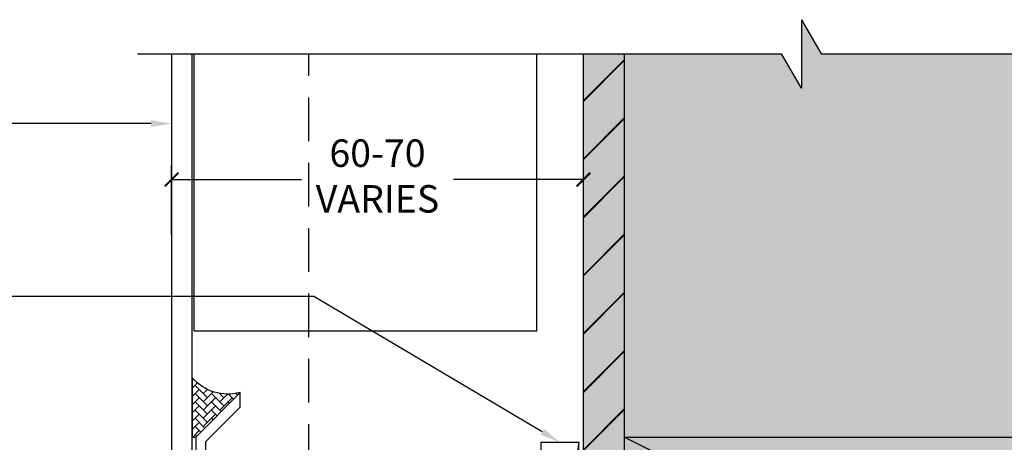
# Model space of a CAD drawing. Units: millimetres. Extents: x -8362 to 4256, y -3209 to 6379.
# Drawn here: x -1015 to -872, y 3242 to 3304 of the extents above; entities that cross this region are included whole.
import ezdxf
from ezdxf import colors
from ezdxf.entities.mleader import LeaderData, LeaderLine
from ezdxf.math import Vec2, Vec3

# ---------------------------------------------------------------- set-up
doc = ezdxf.new("R2010")
doc.units = ezdxf.units.MM
doc.header["$PDMODE"] = 35
doc.header["$PDSIZE"] = -0.5
doc.linetypes.add('HIDDEN', pattern=[9.524999999999999, 6.35, -3.175])
doc.layers.get('0').update_dxf_attribs({"linetype": 'CONTINUOUS'})
doc.layers.get('Defpoints').update_dxf_attribs({"linetype": 'CONTINUOUS'})
for name, color, linetype in [('000_ANNOTATION', 1, 'CONTINUOUS'), ('000ARCHITECTURAL', 254, 'CONTINUOUS'), ('002_DETAIL_SEALANT  PEF', 1, 'CONTINUOUS'), ('002_DETAIL_X', 1, 'CONTINUOUS'), ('00_TITLE BLOCK LINES', 2, 'CONTINUOUS'), ('ALI. EXTRUSIONS', 3, 'CONTINUOUS'), ('hatch layer', 253, 'CONTINUOUS')]:
    doc.layers.add(name, color=color, linetype=linetype)
doc.layers.add('003_DETAIL_OTHERS MINOR', color=1, linetype='CONTINUOUS', transparency=0.1)
doc.layers.add('003_DETAIL_OTHERS TIMBER STRUCTURE CUT', color=3, linetype='CONTINUOUS', transparency=0.1)
doc.styles.add('ARIAL 2', font='arial.ttf', dxfattribs={"height": 2})
doc.dimstyles.new('DIMS', dxfattribs={"dimscale": 0, "dimtxt": 2, "dimasz": 1, "dimexe": 1, "dimexo": 1, "dimgap": 0.5, "dimtad": 0, "dimdec": 0, "dimtxsty": 'ARIAL 2', "dimblk": 'ARCHTICK', "dimcen": 2.5, "dimclrd": 256, "dimclre": 256, "dimclrt": 7, "dimadec": 0, "dimazin": 0, "dimtfac": 1, "dimtdec": 0, "dimtmove": 2, "dimatfit": 3, "dimfxl": 5, "dimfxlon": 1, "dimlwd": -1, "dimlwe": -1, "dimarcsym": 0})

# ---------------------------------------------------------------- blocks, each defined once
blk = doc.blocks.new('502_90X45 NOG')
at = {"layer": '002_DETAIL_X'}
blk.add_line((-90, 0), (0, -45), dxfattribs=at)
at = {"layer": '003_DETAIL_OTHERS TIMBER STRUCTURE CUT'}
blk.add_lwpolyline([(-90, 0), (0, 0), (0, -45), (-90, -45), (-90, 0)], dxfattribs=at)
blk = doc.blocks.new('*U234')
at = {"color": 1, "linetype": 'Continuous'}
blk.add_lwpolyline([(2, -20.84980856906623), (7.466044258044803, -20.84980856906623), (7.466044258044803, 19.15019143093377), (2, -20.84980856906623), (2, 19.15019143093377), (7.466044258044803, 19.15019143093377)], dxfattribs=at)
blk = doc.blocks.new('_ArchTick')
at = {"color": 0, "linetype": 'ByBlock', "const_width": 0.15}
blk.add_lwpolyline([(-0.5, -0.5), (0.5, 0.5)], dxfattribs=at)
blk = doc.blocks.new('*D238')
at = {"layer": '000_ANNOTATION', "transparency": 16777216}
for p, q in [((-993.140451276795, 3272.204222579556), (-993.140451276795, 3282.237649827068)), ((-933.1395029718152, 3272.204222579556), (-933.1395029718152, 3282.237649827068)), ((-993.140451276795, 3280.237649827068), (-974.2300180519995, 3280.237649827068)), ((-933.1395029718152, 3280.237649827068), (-952.0499361966107, 3280.237649827068))]:
    blk.add_line(p, q, dxfattribs=at)
at = {"layer": 'Defpoints', "color": 0, "lineweight": -2, "transparency": 16777216}
for p in [(-933.1395029718152, 3280.237649827068), (-993.140451276795, 3270.204222579556), (-933.1395029718152, 3270.204222579556)]:
    blk.add_point(p, dxfattribs=at)
at = {"layer": '000_ANNOTATION', "transparency": 16777216, "xscale": 2, "yscale": 2, "zscale": 2, "rotation": 180}
blk.add_blockref('_ArchTick', (-993.140451276795, 3280.237649827068), dxfattribs=at)
at = {"layer": '000_ANNOTATION', "transparency": 16777216, "xscale": 2, "yscale": 2, "zscale": 2}
blk.add_blockref('_ArchTick', (-933.1395029718152, 3280.237649827068), dxfattribs=at)
at = {"layer": '000_ANNOTATION', "color": 7, "transparency": 16777216, "insert": (-963.1399771243051, 3280.237649827068), "char_height": 4, "attachment_point": 5, "style": 'ARIAL 2'}
blk.add_mtext('60-70\\PVARIES', dxfattribs=at)
blk = doc.blocks.new('DA')
at = {"layer": 'ALI. EXTRUSIONS'}
blk.add_lwpolyline([(21.00000000005821, 11.49999999909869), (18.00000000029831, 11.49999999917145), (18.00000000074215, 30.99999999957072, -0.414213562373095), (19.00000000076398, 31.99999999954161), (26.50000000076398, 31.99999999931606), (27.00000000077853, 32.49999999930151), (27.50000000076398, 31.99999999929423), (36.50000000076398, 31.99999999912689), (36.50000000082218, 34.49999999912689), (10.00000000082218, 34.49999999975989), (10.00000000077853, 32.49999999975989), (15.50000000077853, 32.49999999962893), (15.49999999990541, -4.000000000371074, -0.414213562373095), (14.49999999987631, -5.000000000349246), (7.121320343438128, -5.000000000174623), (2.12132034356182, -5.093170329928398e-11), (0, 0), (6.499999999847205, -6.500000000160071), (16.4999999998472, -6.500000000392902), (17.99999999987631, -5.000000000429281), (18.00000000026193, 9.99999999917145), (21.00000000002183, 9.99999999909869)], format="xyb", close=True, dxfattribs=at)
blk = doc.blocks.new('DB')
at = {"layer": 'ALI. EXTRUSIONS'}
blk.add_lwpolyline([(-7.999999999970896, 1.500000000196451), (-0.62132034352544, 1.500000000014552), (4.378679656590975, 6.499999999898137), (6.500000000152795, 6.499999999847205), (0, 0), (-10, 2.401066012680531e-10), (-11.4999999999709, 1.500000000276486), (-11.49999999944021, 16.50000000033833), (-14.4999999992001, 16.50000000041109), (-14.49999999916372, 18.00000000041109), (-11.49999999940383, 18.00000000033833), (-11.49999999901775, 41.21945062279701), (-18.99999999855208, 41.21945062297891), (-18.99999999850115, 43.21945062297891), (-11.49999999896681, 43.21945062279701), (-11.49999999890133, 46.00000000027649, 0.414213562373095), (-12.4999999988795, 47.00000000030559), (-26.49999999841384, 47.00000000064028), (-26.99999999839929, 47.50000000064756), (-27.49999999841384, 47.00000000066211), (-34.99999999841384, 47.00000000084401), (-34.99999999855208, 41.21945062335726), (-36.99999999855208, 41.21945062340819), (-36.99999999839201, 48.00000000088767), (-41.49999999862484, 48.00000000099681), (-41.49999999857391, 50.00000000099681), (-8.999999998806743, 50.00000000021828), (-8.999999999941792, 2.500000000218279, 0.414213562373095)], format="xyb", close=True, dxfattribs=at)
blk = doc.blocks.new('DAB')
at = {"lineweight": -2}
for name, p in [('DB', (44.99999999953434, -1.076841726899147e-09)), ('DA', (-6.499999999847205, 6.500000000160071))]:
    blk.add_blockref(name, p, dxfattribs=at)

msp = doc.modelspace()

# ---------------------------------------------------------------- hatches: boundary and pattern name
h = msp.add_hatch()
h.set_pattern_fill('AR-HBONE', color=1, scale=0.00833399476148905, angle=180, style=0)
h.set_pattern_definition([(225, (49088.75436707934, -56192.41971802781), (-8.242638732991596e-16, -1.197462519517125), [2.540201603301862, -0.8467338677672874]), (314.9999999999999, (49088.15563622769, -56193.01844887946), (-8.242638732991596e-16, -1.197462519517125), [2.540201603301862, -0.8467338677672874])])
edge = h.paths.add_edge_path()
edge.add_arc((-984.9305767956847, 3255.804244409239), 6.855621686025605, 220.5531114579074, 285.1528257666019, ccw=False)
edge.add_line((-990.1395029718152, 3251.347043853562), (-990.1395029718079, 3242.686978706053))
edge.add_line((-990.1395029718079, 3242.686978706053), (-989.6385546661296, 3242.686978706053))
edge.add_line((-989.6385546661296, 3242.686978706053), (-983.1385546659623, 3249.186978705907))
at = {"layer": '000ARCHITECTURAL'}
h = msp.add_hatch(dxfattribs=at)
h.set_pattern_fill('JIS_LC_20', color=256, scale=0.3, style=0)
h.set_pattern_definition([(45, (-958.3103627563052, 1017.989277786223), (-4.242640687119285, 4.242640687119285), []), (45, (-958.1903627563053, 1017.989277786223), (-4.242640687119285, 4.242640687119285), [])])
h.paths.add_polyline_path([(-927.1385546668354, 3298.544783174726), (-933.1385546668354, 3298.544783174725), (-933.1385546668354, 3141.569604243168), (-927.1385546668354, 3141.569604243168)])
at = {"layer": 'hatch layer', "lineweight": -2}
h = msp.add_hatch(color=256, dxfattribs=at)
h.dxf.hatch_style = 1
h.paths.add_polyline_path([(-933.1385546668372, 3298.544783174725), (-933.1385546668336, 3141.569604243169), (-904.2444889043819, 3141.569604243169), (-901.3577375584338, 3136.569604243169), (-901.3577375584338, 3146.569604243169), (-898.4709862124856, 3141.569604243169), (-820.495577464526, 3141.569604243167), (-820.4955774645224, 3298.544783174723), (-898.4709862124856, 3298.544783174725), (-901.3577375584338, 3303.544783174725), (-901.3577375584338, 3293.544783174725), (-904.2444889043819, 3298.544783174726)])

# ---------------------------------------------------------------- linework, layer by layer
at = {"color": 2}
for p, q in [((-989.8395029718196, 3258.201004278922), (-989.8395029718193, 3298.544783174724)), ((-939.9385546668383, 3258.201004278922), (-939.9385546668383, 3298.544783174726)), ((-989.8395029718196, 3258.201004278922), (-939.9385546668383, 3258.201004278922))]:
    msp.add_line(p, q, dxfattribs=at)
at = {"color": 1, "linetype": 'HIDDEN'}
msp.add_line((-973.1395029718152, 3228.686975391454), (-973.1395029717806, 3298.544783174725), dxfattribs=at)
at = {"color": 4}
msp.add_lwpolyline([(-993.1395029718152, 3298.544783174724), (-993.1395029718152, 3227.686975391687), (-973.1395029718152, 3227.686975391694), (-973.1395029718152, 3230.686975391454), (-990.1395029718152, 3230.686975391454), (-990.1395029718152, 3298.544783174724)], dxfattribs=at)
at = {"layer": '000_ANNOTATION'}
msp.add_lwpolyline([(-983.1385546659623, 3249.186978705907, -0.2895794226290215), (-990.1395029718152, 3251.347043853562), (-990.1395029718079, 3242.686978706053), (-989.6385546661296, 3242.686978706053)], format="xyb", close=True, dxfattribs=at)
at = {"layer": '003_DETAIL_OTHERS MINOR'}
for points in [[(-933.1385546668354, 3141.569604243168), (-933.1385546668354, 3298.544783174725)], [(-927.1385546668354, 3224.459293911679), (-927.1385546668354, 3298.544783174725)]]:
    msp.add_lwpolyline(points, dxfattribs=at)
at = {"layer": '00_TITLE BLOCK LINES'}
for p, q in [((-901.357737558432, 3303.544783174725), (-901.357737558432, 3293.544783174725)), ((-901.357737558432, 3303.544783174725), (-898.4709862124838, 3298.544783174725)), ((-998.1385546668354, 3298.544783174724), (-904.2444889043801, 3298.544783174726)), ((-901.357737558432, 3293.544783174725), (-904.2444889043801, 3298.544783174725)), ((-898.4709862124838, 3298.544783174726), (-820.4955774645256, 3298.544783174724))]:
    msp.add_line(p, q, dxfattribs=at)

# ---------------------------------------------------------------- block references
at = {"lineweight": -2, "rotation": 270}
msp.add_blockref('DAB', (-989.6385546661223, 3242.68697870606), dxfattribs=at)
at = {"layer": '002_DETAIL_SEALANT  PEF'}
msp.add_blockref('*U234', (-941.280659962442, 3222.778294498664), dxfattribs=at)
at = {"layer": '003_DETAIL_OTHERS TIMBER STRUCTURE CUT'}
msp.add_blockref('502_90X45 NOG', (-837.1385546668354, 3242.686152267631), dxfattribs=at)

# ---------------------------------------------------------------- dimensions: what is measured, and where the dimension line sits
at = {"layer": '000_ANNOTATION'}
dim = msp.add_linear_dim(base=(-933.1395029718152, 3280.237649827068), p1=(-993.140451276795, 3270.204222579556), p2=(-933.1395029718152, 3270.204222579556), text='<>-70\\PVARIES', dimstyle='DIMS', override={"dimscale": 0}, dxfattribs=at)
dim.commit()
dim.dimension.update_dxf_attribs({"geometry": '*D238', "text_midpoint": (-963.1399771243051, 3280.237649827068)})

# ---------------------------------------------------------------- leaders
ml = msp.add_multileader_mtext('Standard', dxfattribs=at)
ml.set_content('ALUCOLUX \\P{\\fArial|b1|i0|c0|p34;\\H1.0833x;BY\\fArial|b0|i0|c0|p34; \\fArial|b1|i0|c0|p34;BUILDING AGENCY}', color=7, style='ARIAL 2')
ml.set_leader_properties(color=256, linetype='ByLayer', lineweight=-1)
ml.build(insert=Vec2(0, 0))
ml.multileader.update_dxf_attribs({"dogleg_length": 2, "arrow_head_size": 3, "scale": 2})
ctx = ml.context
ctx.base_point, ctx.scale, ctx.arrow_head_size, ctx.landing_gap_size, ctx.plane_origin, ctx.plane_x_axis, ctx.plane_y_axis = Vec3(-1109.256047712654, 3288.398800780249), 2, 3, 4, Vec3(-983.1385546668358, 3288.398800780249), Vec3(1, -4.440892098500626e-16), Vec3(4.440892098500626e-16, 1)
ctx.text_align_type = 2
notes = []
notes.append((ctx, [(0, (1, 1, 0), (-1030.759458081004, 3288.398800780249), (-1, 4.440892098500626e-16), 4, [(0, [(-993.1395029718152, 3288.398800780249)], 0, [])])]))
ctx.mtext.insert, ctx.mtext.text_direction, ctx.mtext.width, ctx.mtext.alignment, ctx.mtext.flow_direction = Vec3(-1038.759458081004, 3290.435748256375), Vec3(1, -4.440892098500626e-16), 72.95534298153717, 3, 5
ml = msp.add_multileader_mtext('Standard', dxfattribs=at)
ml.set_content('HIGH IMPACT PACKERS\\P{\\fArial|b1|i0|c0|p34;BY BUILDING AGENCY\\P}(INDEPENDENTLY FIXED WHEN MORE THAN 2 PACKERS ARE USED)', color=7, style='ARIAL 2')
ml.set_leader_properties(color=256, linetype='ByLayer', lineweight=-1)
ml.build(insert=Vec2(0, 0))
ml.multileader.update_dxf_attribs({"dogleg_length": 2, "arrow_head_size": 3, "scale": 2})
ctx = ml.context
ctx.base_point, ctx.scale, ctx.arrow_head_size, ctx.landing_gap_size, ctx.plane_origin, ctx.plane_x_axis, ctx.plane_y_axis = Vec3(-1127.343359854538, 3263.185397036146), 2, 3, 4, Vec3(-947.7822264913326, 3220.516035586009), Vec3(1, -4.440892098500626e-16), Vec3(4.440892098500626e-16, 1)
ctx.text_align_type = 2
notes.append((ctx, [(0, (1, 1, 0), (-1030.759458081004, 3263.185397036146), (-1, 4.440892098500626e-16), 4, [(0, [(-936.5476378334196, 3241.928485929598), (-972.4173938107189, 3263.185397036146)], 0, [])])]))
ctx.mtext.insert, ctx.mtext.text_direction, ctx.mtext.width, ctx.mtext.alignment, ctx.mtext.flow_direction = Vec3(-1038.759458081004, 3265.77339157912), Vec3(1, -4.440892098500626e-16), 91.035243652801, 3, 5
for ctx, leaders in notes:
    for number, flags, end, landing, length, lines in leaders:
        leader = LeaderData()
        leader.index, (leader.has_last_leader_line, leader.has_dogleg_vector, leader.attachment_direction) = number, flags
        leader.last_leader_point, leader.dogleg_vector, leader.dogleg_length = Vec3(end), Vec3(landing), length
        for number, points, colour, breaks in lines:
            line = LeaderLine()
            line.index, line.vertices, line.color, line.breaks = number, Vec3.list(points), colors.encode_raw_color(colour), breaks
            leader.lines.append(line)
        ctx.leaders.append(leader)

doc.saveas('drawing.dxf')
